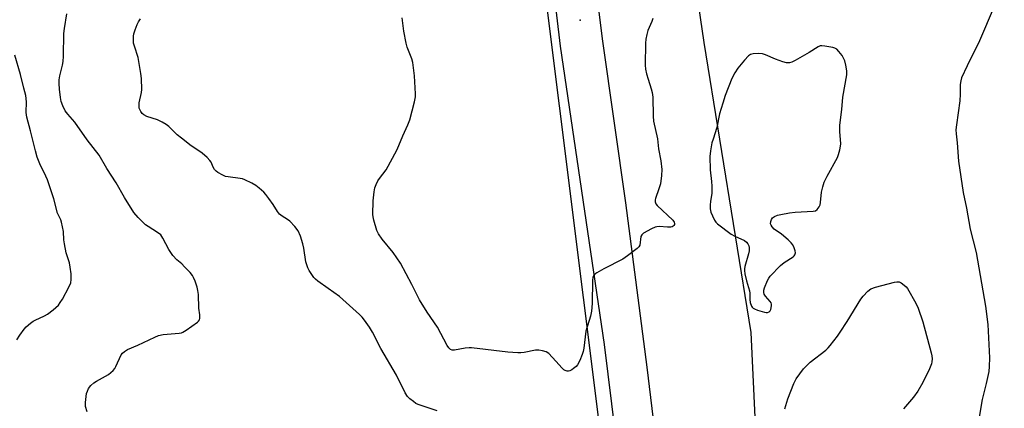
# Model space of a CAD drawing. Units: inches. Extents: x 1177770 to 1183770, y 541458 to 545458.
# Drawn here: x 1178872 to 1179229, y 541916 to 542056 of the extents above; entities that cross this region are included whole.
import ezdxf

# ---------------------------------------------------------------- set-up
doc = ezdxf.new("R2010")
doc.units = ezdxf.units.IN
doc.header["$MEASUREMENT"] = 0
for name, color, linetype in [('ELEV-Spot Elevation', 7, 'Continuous'), ('NTRL-Farm Land', 3, 'Continuous'), ('NTRL-Trees', 3, 'Continuous'), ('TRANS-Road', 130, 'Continuous'), ('Undefined', 1, 'Continuous')]:
    doc.layers.add(name, color=color, linetype=linetype)

msp = doc.modelspace()

# ---------------------------------------------------------------- linework, layer by layer
at = {"layer": 'ELEV-Spot Elevation'}
msp.add_point((1179075.17, 542056, 393.47), dxfattribs=at)
at = {"layer": 'NTRL-Farm Land'}
msp.add_lwpolyline([(1179960.07, 541879.52), (1179694.21, 541550.3), (1179646.44, 541497.16), (1179593.35, 541458.69), (1179593.03, 541458.3), (1179191.15, 541458.34), (1179178.68, 541547.35), (1179170.12, 541651.51), (1179161.39, 541751.61), (1179141.35, 541851.3), (1179137.06, 541943.14), (1179120.04, 542047.88), (1179104.09, 542156.43)], dxfattribs=at)
at = {"layer": 'NTRL-Trees'}
msp.add_lwpolyline([(1178731.99, 542420.42), (1179006.13, 542389.7), (1179023.95, 542373.46), (1179119.96, 541607.46), (1179144.66, 541458.35), (1178207.15, 541458.45)], dxfattribs=at)
at = {"layer": 'TRANS-Road'}
msp.add_lwpolyline([(1179076.64, 542101.23), (1179083.27, 542048.36), (1179091.62, 541989.93), (1179099.32, 541930.54), (1179105.53, 541878.74), (1179123.51, 541755.24), (1179132.97, 541660.57), (1179137.98, 541627.53), (1179140.66, 541607.6), (1179153.78, 541509.98), (1179162.93, 541458.34), (1179147.1, 541458.35), (1179147.06, 541458.58), (1179127.14, 541589.93), (1179112.9, 541702.34), (1179099.73, 541811.1), (1179083.95, 541938.78), (1179068.12, 542046.59), (1179064.1, 542080.32)], dxfattribs=at)
at = {"layer": 'Undefined'}
for points, elevation in [([(1179224.98, 542060.86), (1179219.64, 542048.51), (1179215.18, 542039.5), (1179213.17, 542035.18), (1179212.86, 542034.09), (1179212.66, 542032.71), (1179212.68, 542029.19), (1179212.57, 542026.86), (1179211.33, 542018.12), (1179211.14, 542016.37), (1179211.18, 542014.9), (1179211.55, 542011.61), (1179212.07, 542005.04), (1179213.73, 541993.69), (1179214.95, 541988.08), (1179216.33, 541980.41), (1179218.49, 541972.01), (1179221.81, 541952.65), (1179222.66, 541945.92), (1179223.3, 541933.92), (1179223.2, 541930.75), (1179223.01, 541929.02), (1179222.05, 541924.66), (1179220.62, 541918.91), (1179218.88, 541908.92)], 390), ([(1178896.79, 541914.36), (1178896.26, 541916.35), (1178896.23, 541917.82), (1178896.63, 541921.09), (1178896.88, 541921.9), (1178897.36, 541922.89), (1178898.19, 541923.98), (1178899.19, 541924.93), (1178900.17, 541925.55), (1178904.49, 541927.95), (1178905.42, 541928.62), (1178906.25, 541929.39), (1178906.79, 541930.04), (1178907.23, 541930.78), (1178909.11, 541934.96), (1178909.63, 541935.65), (1178910.27, 541936.24), (1178911.45, 541936.96), (1178915.09, 541938.54), (1178921.34, 541941.46), (1178922.65, 541942.01), (1178924.37, 541942.33), (1178930.15, 541942.86), (1178930.92, 541943.01), (1178931.43, 541943.2), (1178932.67, 541943.94), (1178936.71, 541946.85), (1178937.11, 541947.23), (1178937.41, 541947.65), (1178937.56, 541948.14), (1178937.61, 541948.67), (1178937.56, 541949.52), (1178937.24, 541951.84), (1178937.05, 541956.86), (1178936.9, 541958.32), (1178936.6, 541959.42), (1178935.84, 541961.6), (1178935.31, 541962.93), (1178934.92, 541963.69), (1178934.05, 541964.8), (1178932.09, 541966.88), (1178931.06, 541967.87), (1178929.21, 541969.35), (1178927.86, 541970.92), (1178926.31, 541973.09), (1178924.2, 541977.24), (1178923.42, 541978.42), (1178922.3, 541979.28), (1178918.83, 541981.35), (1178917.92, 541982.01), (1178915.25, 541984.7), (1178913.72, 541986.46), (1178910.27, 541991.91), (1178907.31, 541997.23), (1178903.89, 542002.4), (1178901.18, 542007.22), (1178896.81, 542012.74), (1178892.32, 542019.12), (1178889.77, 542022.05), (1178888.91, 542023.24), (1178888.04, 542025), (1178887.43, 542026.58), (1178887.15, 542028.04), (1178886.79, 542031.02), (1178886.66, 542033.05), (1178886.68, 542034.47), (1178886.91, 542035.84), (1178887.95, 542039.68), (1178888.16, 542041.04), (1178888.29, 542042.99), (1178888.43, 542051.21), (1178888.64, 542052.97), (1178889.47, 542058.25)], 388), ([(1179000, 541943.19), (1178998.92, 541945.07), (1178997.19, 541947.6), (1178996.35, 541948.65), (1178995.4, 541949.61), (1178988.1, 541956.1), (1178984.05, 541959.04), (1178980.23, 541961.62), (1178979.38, 541962.36), (1178978.81, 541963), (1178977.17, 541965.49), (1178976.66, 541966.52), (1178976.26, 541967.58), (1178975.98, 541968.69), (1178975.21, 541973.53), (1178974.84, 541975.18), (1178974.05, 541977.87), (1178973.13, 541979.82), (1178971.93, 541981.41), (1178970.18, 541983.31), (1178969.29, 541983.96), (1178967.39, 541985.1), (1178966.43, 541985.9), (1178965.72, 541986.83), (1178964.12, 541989.33), (1178962.58, 541991.53), (1178961.51, 541992.95), (1178960.72, 541993.81), (1178959, 541995.31), (1178957.86, 541996.17), (1178956.39, 541997.02), (1178953.85, 541998.29), (1178953.06, 541998.6), (1178952.2, 541998.8), (1178947.77, 541999.35), (1178946.9, 541999.52), (1178945.85, 541999.96), (1178944.11, 542000.95), (1178943.44, 542001.46), (1178942.93, 542002.02), (1178942.44, 542002.9), (1178941.66, 542004.62), (1178941.23, 542005.3), (1178940.21, 542006.35), (1178938.41, 542007.89), (1178937.25, 542008.76), (1178934.39, 542010.6), (1178930.96, 542013.27), (1178929.41, 542014.57), (1178926.34, 542017.56), (1178925.45, 542018.26), (1178923.99, 542019.08), (1178922.22, 542019.92), (1178918.35, 542021.18), (1178917.36, 542021.71), (1178916.75, 542022.29), (1178916.22, 542022.94), (1178915.82, 542023.67), (1178915.68, 542024.18), (1178915.58, 542025.26), (1178915.63, 542026.1), (1178916.43, 542029.79), (1178916.59, 542030.93), (1178916.47, 542034.93), (1178916.25, 542036.66), (1178915.23, 542042.46), (1178913.9, 542046.58), (1178913.62, 542047.69), (1178913.53, 542048.81), (1178913.58, 542050.22), (1178913.71, 542051.07), (1178914.14, 542052.48), (1178914.88, 542054.43), (1178915.35, 542055.39), (1178916.14, 542056.46)], 390), ([(1179101.45, 542056.6), (1179101.06, 542055.49), (1179099.7, 542052.19), (1179099.28, 542050.81), (1179098.93, 542049.15), (1179098.79, 542047.72), (1179098.73, 542039.69), (1179098.85, 542038.31), (1179099.23, 542036.6), (1179099.78, 542034.64), (1179100.92, 542031.17), (1179101.24, 542029.81), (1179101.42, 542028.11), (1179101.61, 542021.27), (1179101.73, 542019.5), (1179103.13, 542013.05), (1179103.53, 542009.44), (1179104.31, 542005.18), (1179104.71, 542002.02), (1179104.66, 541999.89), (1179104.21, 541996.86), (1179103.67, 541994.99), (1179102.4, 541991.58), (1179102.3, 541991.07), (1179102.32, 541990.32), (1179102.58, 541989.61), (1179103.09, 541988.95), (1179108.69, 541983.72), (1179109.21, 541982.93), (1179109.29, 541982.52), (1179109.26, 541982.14), (1179109.1, 541981.76), (1179108.81, 541981.47), (1179108.46, 541981.29), (1179107.92, 541981.19), (1179106.75, 541981.18), (1179103.74, 541981.35), (1179102.87, 541981.3), (1179102.31, 541981.17), (1179100.98, 541980.56), (1179098.15, 541978.94), (1179097.48, 541978.44), (1179097.08, 541977.83), (1179096.73, 541974.71), (1179096.41, 541974), (1179095.84, 541973.4), (1179092.3, 541970.78), (1179090.6, 541969.62), (1179083.69, 541966.12), (1179081.16, 541964.64), (1179080.48, 541964.14), (1179080.11, 541963.75), (1179079.77, 541963.04), (1179079.61, 541961.94), (1179079.52, 541953.54), (1179079.32, 541950.78), (1179078.94, 541948.94), (1179077.28, 541943.59), (1179076.49, 541937.37), (1179076.27, 541936.2), (1179075.91, 541935.09), (1179075.04, 541932.92), (1179074.24, 541931.39), (1179073.68, 541930.78), (1179072.82, 541930.06), (1179072.14, 541929.57), (1179071.44, 541929.2), (1179070.95, 541929.09), (1179070.46, 541929.12), (1179069.74, 541929.32), (1179069.3, 541929.59), (1179068.7, 541930.16), (1179066.41, 541932.78), (1179063.81, 541935.48), (1179062.92, 541936.14), (1179061.6, 541936.52), (1179060.19, 541936.7), (1179059.06, 541936.69), (1179054.91, 541935.85), (1179053.77, 541935.74), (1179052.57, 541935.73), (1179048.99, 541935.92), (1179035.88, 541937.56), (1179035.02, 541937.57), (1179033.62, 541937.42), (1179029.74, 541936.67), (1179028.81, 541936.72), (1179028.21, 541936.99), (1179027.65, 541937.5), (1179027.02, 541938.44), (1179023.56, 541944.96), (1179019.84, 541950.43), (1179017.06, 541954.86), (1179014.3, 541960.47), (1179010.12, 541968.16), (1179007.47, 541971.99), (1179003.58, 541976.78), (1179002.25, 541978.7), (1179001.56, 541979.97), (1179000.54, 541983.7), (1179000.3, 541984.87), (1179000.21, 541985.74), (1179000.28, 541990.67), (1179000.63, 541993.91), (1179000.88, 541995.36), (1179001.34, 541996.64), (1179001.93, 541997.86), (1179002.55, 541998.79), (1179004.97, 542001.94), (1179008.85, 542009.05), (1179009.62, 542010.65), (1179011.07, 542014.12), (1179012.85, 542018.09), (1179013.54, 542020), (1179015.2, 542026.51), (1179015.57, 542028.22), (1179015.63, 542029.39), (1179015.25, 542035.82), (1179014.63, 542040.72), (1179014.29, 542042.06), (1179012.62, 542046.24), (1179012.19, 542047.63), (1179011.39, 542052.03), (1179010.84, 542056.8)], 392), ([(1178871.35, 541940.46), (1178872.43, 541942.14), (1178873.98, 541944.24), (1178874.76, 541945.11), (1178876.33, 541946.5), (1178877.28, 541947.21), (1178877.96, 541947.6), (1178881.44, 541949.14), (1178882.5, 541949.68), (1178884.52, 541951.24), (1178886.4, 541952.96), (1178887.1, 541953.89), (1178887.87, 541955.12), (1178890.21, 541959.44), (1178890.86, 541961), (1178891.05, 541962.28), (1178890.97, 541964.34), (1178890.72, 541966.65), (1178890.37, 541968.29), (1178889.28, 541971.91), (1178888.57, 541975.1), (1178888.36, 541976.54), (1178888.2, 541979.64), (1178887.57, 541983), (1178887.29, 541983.79), (1178886.54, 541985.23), (1178886.14, 541986.23), (1178884.78, 541991.35), (1178882.42, 541998.23), (1178881.87, 541999.56), (1178879.65, 542004.1), (1178878.77, 542006.41), (1178878.1, 542008.75), (1178876.32, 542016.02), (1178874.98, 542020.89), (1178874.75, 542022.57), (1178874.83, 542026.5), (1178874.64, 542028.76), (1178873.86, 542031.43), (1178872.73, 542036.28), (1178870.61, 542043.34)], 386), ([(1179149.21, 541915.51), (1179150.33, 541919.11), (1179152.46, 541924.62), (1179153.38, 541926.34), (1179156.03, 541929.93), (1179158.43, 541932.38), (1179164.01, 541936.74), (1179164.84, 541937.51), (1179165.59, 541938.39), (1179168.26, 541941.81), (1179169.26, 541943.21), (1179171.73, 541947.06), (1179176.67, 541955.11), (1179177.59, 541956.27), (1179179.22, 541958), (1179180.38, 541958.84), (1179182.03, 541959.45), (1179188.95, 541961.33), (1179189.79, 541961.46), (1179190.58, 541961.38), (1179191.3, 541961.02), (1179192.43, 541960.18), (1179193.06, 541959.61), (1179193.61, 541958.94), (1179196.65, 541953.67), (1179197.5, 541951.85), (1179199.17, 541946.95), (1179202.19, 541935.78), (1179202.41, 541934.65), (1179202.48, 541933.58), (1179202.42, 541932.51), (1179202.26, 541931.75), (1179201.59, 541929.97), (1179199.15, 541925.03), (1179197.3, 541921.91), (1179195.74, 541919.76), (1179192.16, 541915.48)], 392), ([(1179023.48, 541914.78), (1179016.58, 541917.08), (1179015.78, 541917.48), (1179014.86, 541918.11), (1179013.56, 541919.17), (1179012.75, 541919.94), (1179011.81, 541921.3), (1179008.7, 541927.67), (1179003.06, 541937.29), (1179000, 541943.19)], 390)]:
    msp.add_lwpolyline(points, dxfattribs=dict(at, elevation=elevation))
at = {"layer": 'Undefined', "elevation": 390}
msp.add_lwpolyline([(1179162.55, 542046.71), (1179162.01, 542046.65), (1179161.24, 542046.34), (1179158.07, 542044.3), (1179153.01, 542041.37), (1179151.72, 542040.74), (1179150.92, 542040.55), (1179149.85, 542040.58), (1179148.5, 542040.95), (1179145.81, 542041.9), (1179142.25, 542043.43), (1179141.13, 542043.78), (1179139.74, 542043.88), (1179137.78, 542043.77), (1179136.75, 542043.51), (1179136.08, 542043.03), (1179134.68, 542041.56), (1179132.17, 542038.67), (1179131.11, 542036.97), (1179130.07, 542034.91), (1179127.66, 542028.69), (1179126.75, 542026.03), (1179125.63, 542022.12), (1179124.65, 542017.21), (1179123.25, 542013.02), (1179122.84, 542011.59), (1179122.31, 542008.72), (1179122.12, 542006.67), (1179122.19, 542001.9), (1179122.71, 541997.64), (1179122.82, 541995.93), (1179122.77, 541993.36), (1179122.34, 541990.54), (1179122.24, 541989.14), (1179122.26, 541987.74), (1179122.48, 541986.62), (1179123.03, 541985.24), (1179123.82, 541983.64), (1179124.28, 541982.97), (1179124.84, 541982.4), (1179129.82, 541978.67), (1179131.11, 541977.94), (1179134.64, 541976.29), (1179135.4, 541975.71), (1179135.85, 541975.1), (1179136.17, 541974.36), (1179136.32, 541973.79), (1179136.37, 541972.64), (1179136.13, 541971.48), (1179134.78, 541966.92), (1179134.62, 541966.06), (1179134.6, 541965.48), (1179134.77, 541964.33), (1179135.38, 541961.71), (1179136.47, 541958.14), (1179136.55, 541957.29), (1179136.56, 541954.97), (1179136.71, 541953.88), (1179137.16, 541952.65), (1179137.42, 541952.22), (1179137.78, 541951.87), (1179138.25, 541951.59), (1179139.33, 541951.17), (1179141.86, 541950.38), (1179142.41, 541950.28), (1179142.93, 541950.28), (1179143.58, 541950.57), (1179143.9, 541950.94), (1179144.13, 541951.42), (1179144.44, 541952.78), (1179144.44, 541953.31), (1179144.28, 541953.8), (1179143.97, 541954.25), (1179142.24, 541956.24), (1179141.8, 541956.97), (1179141.64, 541957.49), (1179141.62, 541958.34), (1179141.81, 541959.19), (1179142.99, 541961.93), (1179143.43, 541962.7), (1179143.97, 541963.4), (1179147.68, 541967.27), (1179149.02, 541968.4), (1179152.19, 541970.42), (1179152.59, 541970.8), (1179152.87, 541971.2), (1179153.09, 541971.88), (1179152.99, 541972.65), (1179152.61, 541973.7), (1179152.09, 541974.72), (1179151.47, 541975.55), (1179150.42, 541976.55), (1179147.97, 541978.61), (1179145.34, 541980.41), (1179144.62, 541981.23), (1179144.22, 541981.92), (1179144.08, 541982.4), (1179144.13, 541983.16), (1179144.4, 541983.91), (1179144.82, 541984.49), (1179145.51, 541984.97), (1179146.59, 541985.44), (1179147.72, 541985.75), (1179150.86, 541986.34), (1179152.94, 541986.63), (1179159.51, 541986.89), (1179160.29, 541987.11), (1179160.95, 541987.6), (1179161.67, 541988.49), (1179162.02, 541989.26), (1179162.17, 541990.08), (1179162.53, 541993.81), (1179162.99, 541995.77), (1179163.51, 541997.41), (1179164.57, 541999.55), (1179168.27, 542006.33), (1179168.69, 542007.4), (1179169.11, 542009.07), (1179169.37, 542010.48), (1179169.44, 542011.32), (1179169.16, 542015.76), (1179169.15, 542018.02), (1179169.86, 542023.67), (1179170.22, 542028.18), (1179171.62, 542036.22), (1179171.61, 542037.68), (1179171.3, 542039.75), (1179170.88, 542041.3), (1179169.98, 542043.24), (1179168.8, 542044.69), (1179168.06, 542045.46), (1179167.35, 542045.89), (1179166.55, 542046.13), (1179163.68, 542046.62)], close=True, dxfattribs=at)

doc.saveas('drawing.dxf')
